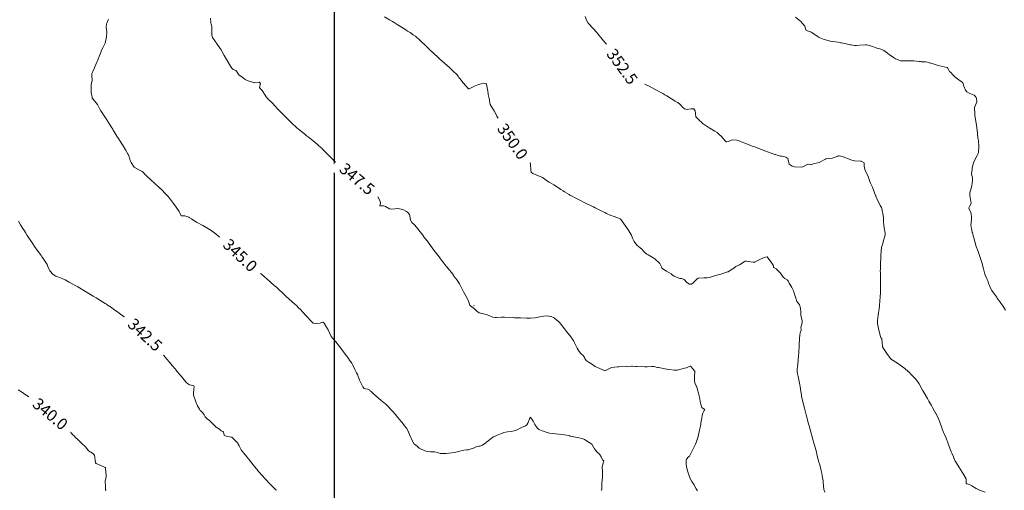
# Model space of a CAD drawing. Units: metres. Extents: x 800200 to 803268, y 8129260 to 8132348.
# Drawn here: x 800746 to 800916, y 8131271 to 8131352 of the extents above; entities that cross this region are included whole.
import ezdxf
from ezdxf.enums import TextEntityAlignment as Align

# ---------------------------------------------------------------- set-up
doc = ezdxf.new("R2010")
doc.units = ezdxf.units.M
doc.header["$LTSCALE"] = 25
doc.layers.add('coordenadas', color=8, linetype='Continuous')
doc.layers.add('Curva Indice', color=36, linetype='Continuous')
doc.styles.add('Style-ITALICS', font='ITALICS.shx')

msp = doc.modelspace()

# ---------------------------------------------------------------- linework, layer by layer
at = {"layer": 'coordenadas', "color": 8}
msp.add_line((800800, 8130477.893), (800800, 8131405.5603), dxfattribs=at)
at = {"layer": 'Curva Indice', "color": 36, "linetype": 'Continuous', "lineweight": 13, "flags": 128}
for points, elevation in [([(800846.1044, 8131270.5666), (800846.1484, 8131270.8086), (800846.1629, 8131270.9001), (800846.1682, 8131271.2059), (800846.194, 8131271.8283), (800846.2651, 8131272.7727), (800846.2747, 8131272.8615), (800846.2823, 8131272.9298), (800846.3062, 8131273.7772), (800846.2534, 8131274.6056), (800846.2564, 8131274.6766), (800846.26, 8131274.6942), (800846.4457, 8131275.4241), (800846.4995, 8131275.6751), (800846.4933, 8131275.6937), (800846.3134, 8131275.8409), (800846.0559, 8131276.3764), (800845.7632, 8131276.7926), (800845.3292, 8131277.2228), (800844.923, 8131277.7475), (800844.437, 8131278.537), (800843.16, 8131279.3677), (800842.777, 8131279.5359), (800841.6206, 8131279.7674), (800841.3678, 8131279.8002), (800840.7716, 8131279.9142), (800840.7263, 8131279.9314), (800840.6244, 8131279.9695), (800840.0709, 8131280.1049), (800839.666, 8131280.1786), (800838.7413, 8131280.298), (800838.1828, 8131280.335), (800837.1116, 8131280.4276), (800836.9114, 8131280.4888), (800836.5848, 8131280.6321), (800836.0786, 8131280.7703), (800835.8547, 8131280.8373), (800835.2943, 8131281.0826), (800835.0025, 8131281.3664), (800834.6163, 8131281.9565), (800834.2975, 8131282.4885), (800834.0797, 8131282.8597), (800833.835, 8131283.1746), (800833.8147, 8131283.1894), (800833.7788, 8131283.196), (800833.7478, 8131283.1101), (800833.4839, 8131282.2893), (800833.4056, 8131282.154), (800833.2118, 8131281.892), (800833.0165, 8131281.7103), (800832.3004, 8131281.4372), (800831.945, 8131281.2521), (800831.559, 8131281.0325), (800831.0441, 8131280.8504), (800830.7647, 8131280.7802), (800830.513, 8131280.743), (800829.9057, 8131280.6781), (800829.271, 8131280.5317), (800829.0083, 8131280.4469), (800828.8427, 8131280.388), (800828.015, 8131280.0496), (800827.3781, 8131279.7379), (800827.0485, 8131279.5204), (800826.2554, 8131278.8682), (800826.1221, 8131278.7632), (800825.5714, 8131278.3826), (800825.1762, 8131278.205), (800824.9655, 8131278.2012), (800824.5683, 8131278.1346), (800824.0397, 8131277.8736), (800823.8024, 8131277.7699), (800823.1165, 8131277.5849), (800822.8118, 8131277.5454), (800822.3225, 8131277.5087), (800821.8758, 8131277.4058), (800821.4313, 8131277.2583), (800820.7095, 8131277.0947), (800819.275, 8131276.9163), (800819.2166, 8131276.9147), (800819.0487, 8131276.9205), (800818.9332, 8131276.9184), (800818.3852, 8131276.9058), (800818.2757, 8131276.94), (800818.1488, 8131276.9916), (800817.7646, 8131277.1193), (800817.3422, 8131277.214), (800816.5731, 8131277.2433), (800815.7976, 8131277.3528), (800814.9699, 8131277.6618), (800814.656, 8131277.8827), (800814.3062, 8131278.2245), (800813.8479, 8131278.5236), (800813.7321, 8131278.5949), (800813.6466, 8131278.7403), (800813.2649, 8131279.5921), (800813.1629, 8131279.8048), (800812.6151, 8131281.001), (800812.4809, 8131281.2716), (800812.3981, 8131281.388), (800812.1192, 8131281.7092), (800811.6857, 8131282.2621), (800811.5462, 8131282.4398), (800810.9748, 8131283.1268), (800810.5357, 8131283.6483), (800810.014, 8131284.2477), (800809.641, 8131284.6684), (800809.4068, 8131284.9188), (800808.9835, 8131285.3377), (800808.8216, 8131285.4847), (800808.6501, 8131285.6259), (800808.0956, 8131286.0711), (800807.1528, 8131286.8683), (800806.8109, 8131287.1757), (800806.336, 8131287.6088), (800806.1921, 8131287.7603), (800806.1206, 8131287.8379), (800805.7587, 8131288.0445), (800805.346, 8131288.0988), (800805.1215, 8131288.1609), (800804.8848, 8131288.4644), (800804.5982, 8131289.0354), (800804.3262, 8131289.6105), (800803.9601, 8131290.5737), (800803.8427, 8131290.8493), (800803.6139, 8131291.3035), (800803.1811, 8131292.172), (800802.9918, 8131292.5097), (800802.8865, 8131292.6727), (800802.7416, 8131292.884), (800802.295, 8131293.5142), (800802.1058, 8131293.7732), (800801.8594, 8131294.1047), (800801.0952, 8131295.1317), (800800.6718, 8131295.6802), (800800.2324, 8131296.2051), (800799.6074, 8131296.9115), (800799.529, 8131297.0099), (800799.4101, 8131297.2371), (800798.9478, 8131298.3062), (800798.6402, 8131298.7577), (800798.2053, 8131299.4), (800798.02, 8131299.6189), (800797.748, 8131299.5194), (800797.5671, 8131299.4494), (800796.8891, 8131299.3606), (800796.3602, 8131299.4391), (800796.2549, 8131299.5), (800796.1985, 8131299.5513), (800795.0246, 8131300.8106), (800794.5546, 8131301.317), (800794.1345, 8131301.7624), (800793.819, 8131302.0881), (800793.4288, 8131302.4803), (800793.1969, 8131302.6973), (800793.0929, 8131302.7884), (800792.669, 8131303.1578), (800792.1826, 8131303.5925), (800791.6929, 8131304.0411), (800790.9716, 8131304.7075), (800790.5213, 8131305.1278), (800790.2088, 8131305.4221), (800790.0002, 8131305.6179), (800789.6271, 8131305.9572), (800788.9241, 8131306.5787), (800788.6556, 8131306.8114), (800788.4485, 8131306.989), (800787.795, 8131307.5464), (800787.1063, 8131308.1312), (800786.5938, 8131308.5669), (800786.0756, 8131309.008), (800785.7262, 8131309.3098), (800785.3844, 8131309.6144), (800785.0263, 8131309.9401), (800784.701, 8131310.2391), (800784.0615, 8131310.8361), (800783.5078, 8131311.3597), (800783.2253, 8131311.6319), (800782.4695, 8131312.3654), (800782.189, 8131312.6252), (800781.7557, 8131313.0021), (800781.2681, 8131313.4105), (800780.4852, 8131314.0461), (800780.0407, 8131314.4015), (800779.617, 8131314.7317), (800779.12, 8131315.1075), (800778.8794, 8131315.2843), (800778.4312, 8131315.5878), (800777.9608, 8131315.8781), (800777.3017, 8131316.2611), (800776.175, 8131316.8837), (800775.8994, 8131317.0524), (800775.3143, 8131317.4498), (800774.94, 8131317.6787), (800774.8455, 8131317.7243), (800774.2013, 8131317.9378), (800773.9039, 8131317.9492), (800773.6267, 8131317.9303), (800773.5444, 8131317.9603), (800773.342, 8131318.3353), (800773.1719, 8131318.7134), (800772.6763, 8131319.4522), (800772.2429, 8131320.0721), (800771.8904, 8131320.5597), (800771.5198, 8131321.0254), (800771.249, 8131321.3419), (800771.006, 8131321.603), (800770.7971, 8131321.8164), (800770.1841, 8131322.4178), (800769.6357, 8131322.9378), (800769.0035, 8131323.5274), (800768.3584, 8131324.1299), (800768.1156, 8131324.3575), (800767.804, 8131324.6447), (800767.3724, 8131325.0264), (800767.2905, 8131325.1152), (800767.0253, 8131325.4413), (800766.8015, 8131325.6128), (800766.3656, 8131325.8101), (800765.4524, 8131326.3311), (800764.8874, 8131327.1691), (800764.7879, 8131327.4097), (800764.7559, 8131327.4892), (800764.6726, 8131327.7461), (800764.5114, 8131328.3167), (800764.4375, 8131328.4776), (800764.4123, 8131328.5198), (800764.1511, 8131328.9703), (800764.0316, 8131329.1771), (800763.916, 8131329.3708), (800763.5145, 8131330.0201), (800763.1729, 8131330.5666), (800762.7253, 8131331.2832), (800762.4575, 8131331.7137), (800761.9295, 8131332.5685), (800761.8233, 8131332.7453), (800761.7155, 8131332.9307), (800761.4821, 8131333.3266), (800761.0229, 8131334.0627), (800760.694, 8131334.5475), (800760.3495, 8131335.0351), (800760.0157, 8131335.5341), (800759.7826, 8131335.9054), (800759.6938, 8131336.0488), (800759.4291, 8131336.4909), (800759.3679, 8131336.5973), (800759.2671, 8131336.8144), (800759.0897, 8131337.1702), (800758.3079, 8131338.1258), (800758.2009, 8131338.267), (800758.181, 8131338.3229), (800758.158, 8131338.4413), (800758.0122, 8131339.2636), (800757.9941, 8131339.8152), (800758.0269, 8131340.3714), (800758.0308, 8131340.5084), (800758.0651, 8131340.8982), (800758.1578, 8131341.3196), (800758.1769, 8131341.5713), (800758.1222, 8131341.9134), (800758.1141, 8131342.3934), (800758.1457, 8131342.5359), (800758.271, 8131342.8547), (800758.5574, 8131343.5026), (800758.6461, 8131343.6956), (800758.8073, 8131344.0486), (800759.2192, 8131344.9793), (800759.4075, 8131345.4777), (800759.7064, 8131346.3406), (800759.7584, 8131346.4559), (800760.0332, 8131346.9618), (800760.3337, 8131347.5325), (800760.4185, 8131347.7512), (800760.67, 8131348.8529), (800760.6901, 8131349.65), (800760.6234, 8131350.1113), (800760.5878, 8131350.5098), (800760.6579, 8131351.0696), (800760.7568, 8131351.3219), (800760.9562, 8131351.796), (800760.9867, 8131351.8709)], 345), ([(800790.0034, 8131270.5768), (800789.9115, 8131270.6695), (800789.5555, 8131271.0292), (800788.6469, 8131271.9545), (800788.2809, 8131272.3316), (800787.9447, 8131272.6815), (800787.6439, 8131272.9977), (800787.4564, 8131273.1999), (800787.2607, 8131273.4172), (800787.1592, 8131273.5359), (800786.9582, 8131273.7762), (800786.5458, 8131274.2669), (800786.1967, 8131274.6938), (800785.5084, 8131275.5617), (800785.2103, 8131275.9417), (800785.0519, 8131276.1482), (800784.8975, 8131276.3489), (800784.3621, 8131276.9953), (800784.0733, 8131277.3122), (800783.8792, 8131277.5711), (800783.554, 8131278.2504), (800783.4099, 8131278.5422), (800783.2993, 8131278.7306), (800782.2976, 8131279.7595), (800781.489, 8131279.8936), (800781.1727, 8131279.9548), (800780.9637, 8131280.0864), (800780.9343, 8131280.3812), (800780.8688, 8131280.602), (800780.729, 8131280.715), (800780.4459, 8131280.8208), (800780.3255, 8131280.9737), (800780.138, 8131281.1449), (800779.612, 8131281.4738), (800778.7766, 8131282.2553), (800778.4424, 8131282.6063), (800778.0558, 8131282.9411), (800777.6931, 8131283.2856), (800777.5402, 8131283.5823), (800777.2521, 8131284.0034), (800777.0673, 8131284.1769), (800776.8366, 8131284.3577), (800776.6856, 8131284.5681), (800776.3816, 8131285.1711), (800776.0607, 8131285.8673), (800775.6783, 8131286.9801), (800775.6482, 8131287.1917), (800775.7284, 8131288.1248), (800775.768, 8131288.5095), (800775.7549, 8131288.6066), (800775.6239, 8131288.648), (800775.5668, 8131288.6445), (800774.9627, 8131288.7566), (800774.6323, 8131288.9988), (800774.5547, 8131289.0851), (800774.4316, 8131289.1895), (800774.2817, 8131289.352), (800773.8195, 8131289.9593), (800772.8764, 8131291.1058), (800772.6378, 8131291.3855), (800772.5414, 8131291.4959), (800771.9479, 8131292.1804), (800771.7971, 8131292.3568), (800771.4802, 8131292.7349), (800771.0689, 8131293.2261), (800770.5675, 8131293.8208), (800769.8897, 8131294.6244), (800769.4627, 8131295.1304), (800769.0723, 8131295.5929), (800768.7884, 8131295.9212), (800768.5843, 8131296.1475), (800768.3047, 8131296.45), (800768.1825, 8131296.5777), (800767.9656, 8131296.7975), (800767.8252, 8131296.9385), (800767.4101, 8131297.3372), (800766.5614, 8131298.128), (800766.2085, 8131298.4472), (800765.9171, 8131298.7033), (800765.6246, 8131298.9601), (800765.0182, 8131299.4969), (800764.6363, 8131299.8212), (800764.2441, 8131300.1326), (800763.9849, 8131300.3315), (800763.7166, 8131300.5307), (800762.8244, 8131301.1782), (800762.39, 8131301.4926), (800761.938, 8131301.8144), (800761.4956, 8131302.1217), (800760.9594, 8131302.488), (800760.7608, 8131302.6193), (800760.6364, 8131302.6987), (800760.4196, 8131302.8356), (800758.8698, 8131303.7918), (800758.3625, 8131304.1), (800757.8966, 8131304.3805), (800756.7446, 8131305.0719), (800756.0152, 8131305.5044), (800755.7018, 8131305.6807), (800755.3308, 8131305.8856), (800754.2099, 8131306.5132), (800753.516, 8131306.888), (800753.134, 8131307.0522), (800752.8186, 8131307.1844), (800752.2706, 8131307.4328), (800752.0649, 8131307.4967), (800751.8933, 8131307.5507), (800751.4209, 8131307.8536), (800750.8405, 8131308.4577), (800750.5492, 8131309.2161), (800750.4205, 8131309.5563), (800749.606, 8131310.7567), (800749.5029, 8131310.894), (800749.3431, 8131311.1142), (800748.8978, 8131311.7266), (800748.3496, 8131312.5059), (800747.9528, 8131313.0969), (800747.7143, 8131313.4571), (800746.9717, 8131314.5716), (800746.6549, 8131315.0693), (800746.4668, 8131315.3759), (800746.2313, 8131315.7569), (800745.8275, 8131316.4102), (800745.4413, 8131317.05)], 342.5), ([(800760.5372, 8131270.4663), (800760.5056, 8131270.8017), (800760.4534, 8131271.4119), (800760.4074, 8131271.9821), (800760.4245, 8131272.2291), (800760.5757, 8131272.8571), (800760.6184, 8131273.0923), (800760.6192, 8131273.1629), (800760.5026, 8131274.4084), (800760.4919, 8131274.4446), (800760.4239, 8131274.529), (800759.6958, 8131274.8509), (800758.8559, 8131275.2154), (800758.7645, 8131275.3106), (800758.7519, 8131275.384), (800758.5593, 8131276.6225), (800758.2522, 8131276.9832), (800757.5581, 8131277.3956), (800757.2484, 8131277.8173), (800757.0114, 8131278.0728), (800756.3895, 8131278.6403), (800755.7467, 8131279.2718), (800755.2913, 8131279.7215), (800755.0436, 8131279.9667), (800754.8511, 8131280.1597), (800754.4778, 8131280.5395), (800753.9084, 8131281.103), (800753.7677, 8131281.2396), (800753.6366, 8131281.3629), (800752.8584, 8131282.075), (800752.3922, 8131282.4974), (800752.1597, 8131282.7033), (800751.5642, 8131283.2228), (800751.1564, 8131283.577), (800750.9468, 8131283.756), (800750.5097, 8131284.121), (800749.9485, 8131284.5806), (800749.4441, 8131284.9847), (800748.6282, 8131285.6338), (800748.266, 8131285.9177), (800747.5163, 8131286.4936), (800747.1679, 8131286.75), (800746.6203, 8131287.1302), (800746.1406, 8131287.4518), (800745.4161, 8131287.9253)], 340)]:
    msp.add_lwpolyline(points, dxfattribs=dict(at, elevation=elevation))
at = {"layer": 'Curva Indice', "color": 36, "linetype": 'Continuous', "lineweight": 13, "elevation": 347.5, "flags": 128}
msp.add_lwpolyline([(800824.1084, 8131302.4741), (800824.1029, 8131302.4798), (800824.0602, 8131302.4751), (800824.1154, 8131302.4313)], close=True, dxfattribs=at)
at = {"layer": 'Curva Indice', "color": 36, "linetype": 'Continuous', "lineweight": 13}
for points in [[(800862.6699, 8131270.4665, 347.5), (800862.467, 8131270.8202, 347.5), (800862.255, 8131271.2347, 347.5), (800862.0943, 8131271.4979, 347.5), (800861.6888, 8131272.1212, 347.5), (800861.5059, 8131272.4757, 347.5), (800861.2555, 8131273.0991, 347.5), (800861.0443, 8131273.7607, 347.5), (800860.8419, 8131274.3898, 347.5), (800860.7163, 8131275.018, 347.5), (800860.7307, 8131275.4068, 347.5), (800860.7461, 8131275.7827, 347.5), (800860.7984, 8131275.9627, 347.5), (800861.1684, 8131276.3498, 347.5), (800861.2891, 8131276.4934, 347.5), (800861.6081, 8131277.0248, 347.5), (800861.7935, 8131277.3671, 347.5), (800862.0257, 8131277.8496, 347.5), (800862.338, 8131278.5337, 347.5), (800862.4571, 8131278.8087, 347.5), (800862.5912, 8131279.1876, 347.5), (800862.7826, 8131279.8556, 347.5), (800862.936, 8131280.454, 347.5), (800863.0551, 8131280.9751, 347.5), (800863.1889, 8131281.6585, 347.5), (800863.3408, 8131282.5096, 347.5), (800863.4369, 8131283.024, 347.5), (800863.5145, 8131283.4986, 347.5), (800863.6168, 8131283.8717, 347.5), (800863.8522, 8131284.3374, 347.5), (800863.8915, 8131284.4216, 347.5), (800863.8966, 8131284.4739, 347.5), (800863.8891, 8131284.5084, 347.5), (800863.8389, 8131284.5569, 347.5), (800863.4406, 8131284.9007, 347.5), (800863.2035, 8131285.6059, 347.5), (800863.0306, 8131286.6483, 347.5), (800862.8813, 8131287.3422, 347.5), (800862.7124, 8131287.9164, 347.5), (800862.6112, 8131288.2172, 347.5), (800862.5002, 8131288.5276, 347.5), (800862.464, 8131288.6215, 347.5), (800862.2565, 8131289.147, 347.5), (800862.1924, 8131289.4476, 347.5), (800862.1781, 8131290.0796, 347.5), (800862.214, 8131291.1441, 347.5), (800862.2121, 8131291.1564, 347.5), (800862.1647, 8131291.2141, 347.5), (800861.5967, 8131291.9073, 347.5), (800861.5161, 8131291.9889, 347.5), (800861.4403, 8131291.9922, 347.5), (800861.2789, 8131291.9305, 347.5), (800860.7908, 8131291.7472, 347.5), (800860.4672, 8131291.6762, 347.5), (800859.8212, 8131291.4807, 347.5), (800859.1964, 8131291.3224, 347.5), (800858.685, 8131291.3292, 347.5), (800857.7884, 8131291.4549, 347.5), (800857.4838, 8131291.4759, 347.5), (800857.3322, 8131291.4943, 347.5), (800855.9326, 8131291.7763, 347.5), (800855.7946, 8131291.8045, 347.5), (800855.1741, 8131291.9272, 347.5), (800854.8333, 8131291.9528, 347.5), (800853.9901, 8131291.9181, 347.5), (800853.7258, 8131291.9011, 347.5), (800853.6033, 8131291.8984, 347.5), (800852.2805, 8131291.9627, 347.5), (800852.0724, 8131291.9765, 347.5), (800851.4472, 8131292.0184, 347.5), (800851.315, 8131292.0163, 347.5), (800850.5547, 8131291.9483, 347.5), (800850.5318, 8131291.9499, 347.5), (800850.4819, 8131291.954, 347.5), (800849.1162, 8131291.9079, 347.5), (800848.899, 8131291.9078, 347.5), (800847.8506, 8131291.7974, 347.5), (800846.9035, 8131291.3322, 347.5), (800846.7705, 8131291.2691, 347.5), (800846.6359, 8131291.2621, 347.5), (800846.5274, 8131291.2958, 347.5), (800846.4658, 8131291.3198, 347.5), (800846.0532, 8131291.5, 347.5), (800845.807, 8131291.6278, 347.5), (800845.439, 8131291.7558, 347.5), (800845.0473, 8131291.9507, 347.5), (800844.5587, 8131292.3034, 347.5), (800843.9691, 8131292.6319, 347.5), (800843.4888, 8131292.961, 347.5), (800843.224, 8131293.3212, 347.5), (800843.158, 8131293.4865, 347.5), (800843.0809, 8131293.6571, 347.5), (800842.9919, 8131293.7702, 347.5), (800842.6229, 8131294.1163, 347.5), (800842.2875, 8131294.529, 347.5), (800841.9342, 8131295.1199, 347.5), (800841.4365, 8131296.0241, 347.5), (800841.2556, 8131296.4195, 347.5), (800841.177, 8131296.5724, 347.5), (800840.8621, 8131296.9924, 347.5), (800840.093, 8131297.9817, 347.5), (800839.8997, 8131298.232, 347.5), (800839.7192, 8131298.4586, 347.5), (800839.1271, 8131299.2267, 347.5), (800838.8646, 8131299.5579, 347.5), (800838.6269, 8131299.7668, 347.5), (800838.3824, 8131299.9738, 347.5), (800838.1351, 8131300.2037, 347.5), (800837.9961, 8131300.3024, 347.5), (800837.8501, 8131300.3849, 347.5), (800837.5436, 8131300.5269, 347.5), (800836.7376, 8131300.7015, 347.5), (800836.124, 8131300.66, 347.5), (800835.4538, 8131300.4938, 347.5), (800834.651, 8131300.3552, 347.5), (800833.8739, 8131300.2998, 347.5), (800833.3968, 8131300.2883, 347.5), (800833.1706, 8131300.293, 347.5), (800832.1607, 8131300.3342, 347.5), (800831.1073, 8131300.3755, 347.5), (800830.7794, 8131300.3884, 347.5), (800829.3798, 8131300.4421, 347.5), (800828.9204, 8131300.4743, 347.5), (800828.8369, 8131300.4806, 347.5), (800828.0145, 8131300.4285, 347.5), (800827.7673, 8131300.3994, 347.5), (800827.3473, 8131300.4601, 347.5), (800826.844, 8131300.6854, 347.5), (800826.2298, 8131300.9051, 347.5), (800825.0095, 8131301.2392, 347.5), (800824.76, 8131301.357, 347.5), (800824.6385, 8131301.4542, 347.5), (800824.1618, 8131301.9177, 347.5), (800823.4909, 8131302.4215, 347.5), (800823.4688, 8131302.4375, 347.5), (800823.4376, 8131302.4595, 347.5), (800823.381, 8131302.5162, 347.5), (800823.2539, 8131302.8797, 347.5), (800823.04, 8131303.5079, 347.5), (800822.97, 8131303.6472, 347.5), (800822.2884, 8131304.8344, 347.5), (800822.1854, 8131305.045, 347.5), (800821.7989, 8131305.8679, 347.5), (800821.5859, 8131306.237, 347.5), (800821.3815, 8131306.5494, 347.5), (800821.1746, 8131306.8459, 347.5), (800820.6501, 8131307.5662, 347.5), (800820.5597, 8131307.6903, 347.5), (800820.4282, 8131307.8662, 347.5), (800819.6691, 8131308.8445, 347.5), (800819.434, 8131309.1452, 347.5), (800819.3145, 8131309.2939, 347.5), (800818.6747, 8131310.0677, 347.5), (800818.4945, 8131310.2961, 347.5), (800818.061, 8131310.8728, 347.5), (800817.6391, 8131311.4379, 347.5), (800817.1897, 8131312.0415, 347.5), (800816.5831, 8131312.8561, 347.5), (800816.2873, 8131313.2499, 347.5), (800816.1766, 8131313.3988, 347.5), (800816.0521, 8131313.5637, 347.5), (800815.6353, 8131314.1027, 347.5), (800815.4621, 8131314.3241, 347.5), (800815.2408, 8131314.6034, 347.5), (800814.7807, 8131315.1867, 347.5), (800814.1566, 8131316.0044, 347.5), (800813.8177, 8131316.3939, 347.5), (800813.3665, 8131316.8002, 347.5), (800813.1155, 8131317.218, 347.5), (800813.0502, 8131317.936, 347.5), (800813.0293, 8131318.0349, 347.5), (800812.9465, 8131318.1577, 347.5), (800812.7276, 8131318.4488, 347.5), (800812.6398, 8131318.5615, 347.5), (800812.447, 8131318.7244, 347.5), (800811.8118, 8131319.0577, 347.5), (800810.9665, 8131319.2407, 347.5), (800809.8917, 8131319.1213, 347.5), (800809.5357, 8131319.16, 347.5), (800808.8109, 8131319.5511, 347.5), (800808.4623, 8131319.6702, 347.5), (800807.8717, 8131319.6692, 347.5), (800807.8257, 8131319.6837, 347.5), (800807.8228, 8131319.7347, 347.5), (800807.9724, 8131320.0753, 347.5), (800807.9133, 8131320.4637, 347.5), (800807.5166, 8131321.2109, 347.5), (800807.4116, 8131321.3469, 347.5), (800807.0485, 8131321.6532, 347.5), (800806.1641, 8131322.3187, 347.5), (800805.968, 8131322.4641, 347.5), (800804.8356, 8131323.3069, 347.5), (800804.7016, 8131323.4064, 347.5), (800804.4376, 8131323.6013, 347.5), (800804.2401, 8131323.7521, 347.5), (800803.9842, 8131323.9605, 347.5), (800803.4254, 8131324.4203, 347.5), (800802.8355, 8131324.9057, 347.5), (800802.1135, 8131325.5075, 347.5), (800801.9501, 8131325.6434, 347.5), (800801.0301, 8131326.4189, 347.5), (800800.539, 8131326.8673, 347.5), (800800.0045, 8131327.389, 347.5), (800799.7074, 8131327.6858, 347.5), (800798.9113, 8131328.4953, 347.5), (800798.5973, 8131328.8135, 347.5), (800797.9703, 8131329.445, 347.5), (800797.8069, 8131329.6046, 347.5), (800797.6903, 8131329.715, 347.5), (800797.1988, 8131330.1737, 347.5), (800797.1092, 8131330.2517, 347.5), (800796.3251, 8131330.8892, 347.5), (800795.4548, 8131331.584, 347.5), (800795.1396, 8131331.8373, 347.5), (800794.824, 8131332.0924, 347.5), (800793.8152, 8131332.9077, 347.5), (800793.6551, 8131333.0445, 347.5), (800793.1465, 8131333.5036, 347.5), (800792.892, 8131333.7414, 347.5), (800792.6125, 8131334.0142, 347.5), (800792.0185, 8131334.6003, 347.5), (800791.5258, 8131335.0841, 347.5), (800790.8216, 8131335.789, 347.5), (800790.1992, 8131336.4254, 347.5), (800789.7582, 8131336.8894, 347.5), (800789.2849, 8131337.3758, 347.5), (800788.5056, 8131338.1312, 347.5), (800788.2089, 8131338.4693, 347.5), (800788.0211, 8131338.7701, 347.5), (800787.528, 8131339.5616, 347.5), (800787.1914, 8131339.9178, 347.5), (800787.0807, 8131340.1189, 347.5), (800787.1018, 8131340.2761, 347.5), (800787.2106, 8131340.6146, 347.5), (800787.2132, 8131340.7757, 347.5), (800787.0239, 8131341.0185, 347.5), (800786.2782, 8131340.9356, 347.5), (800786.2184, 8131340.9231, 347.5), (800786.1833, 8131340.9242, 347.5), (800784.9509, 8131341.297, 347.5), (800784.6184, 8131341.492, 347.5), (800784.0252, 8131341.9163, 347.5), (800783.5753, 8131342.2148, 347.5), (800783.4741, 8131342.3154, 347.5), (800783.0761, 8131342.9233, 347.5), (800783.009, 8131343.0092, 347.5), (800782.6761, 8131343.1746, 347.5), (800782.5369, 8131343.1992, 347.5), (800782.2653, 8131343.467, 347.5), (800782.0584, 8131343.7799, 347.5), (800781.4717, 8131344.7465, 347.5), (800781.356, 8131344.9467, 347.5), (800780.9777, 8131345.6181, 347.5), (800780.4377, 8131346.5987, 347.5), (800780.3048, 8131346.8096, 347.5), (800779.7401, 8131347.5682, 347.5), (800778.9805, 8131348.7164, 347.5), (800778.8345, 8131349.1369, 347.5), (800778.8236, 8131349.8358, 347.5), (800778.8562, 8131350.2392, 347.5), (800778.835, 8131350.6093, 347.5), (800778.7383, 8131351.0412, 347.5), (800778.6927, 8131351.2665, 347.5), (800778.5863, 8131352.0593, 347.5)], [(800884.653, 8131270.2729, 350), (800884.5162, 8131270.7178, 350), (800884.4153, 8131271.9696, 350), (800884.4083, 8131272.0484, 350), (800884.4021, 8131272.094, 350), (800884.3875, 8131272.1941, 350), (800884.2406, 8131273.0571, 350), (800884.1432, 8131273.5216, 350), (800883.9798, 8131274.2172, 350), (800883.7914, 8131274.9733, 350), (800883.6679, 8131275.4389, 350), (800883.4332, 8131276.3275, 350), (800883.1556, 8131277.3898, 350), (800882.9435, 8131278.1794, 350), (800882.8412, 8131278.5517, 350), (800882.5558, 8131279.5847, 350), (800882.131, 8131281.1, 350), (800881.9547, 8131281.7226, 350), (800881.8651, 8131282.0425, 350), (800881.8189, 8131282.2088, 350), (800881.6712, 8131282.7545, 350), (800881.5608, 8131283.1893, 350), (800881.4539, 8131283.6118, 350), (800881.1535, 8131284.7545, 350), (800881.0512, 8131285.1633, 350), (800880.8743, 8131285.919, 350), (800880.6681, 8131286.7924, 350), (800880.6226, 8131287.0357, 350), (800880.5574, 8131287.6108, 350), (800880.4899, 8131288.1499, 350), (800880.3314, 8131289.0886, 350), (800880.1035, 8131290.2352, 350), (800879.9724, 8131290.703, 350), (800879.9069, 8131291.0859, 350), (800879.9263, 8131291.6699, 350), (800879.9418, 8131291.766, 350), (800879.9559, 8131291.8531, 350), (800880.0482, 8131293.0494, 350), (800880.0548, 8131293.1223, 350), (800880.0801, 8131293.354, 350), (800880.107, 8131293.6256, 350), (800880.1709, 8131294.4138, 350), (800880.2357, 8131295.4317, 350), (800880.2453, 8131295.5831, 350), (800880.2521, 8131295.6975, 350), (800880.3204, 8131296.764, 350), (800880.3721, 8131297.4076, 350), (800880.4422, 8131297.7831, 350), (800880.5816, 8131298.2272, 350), (800880.5829, 8131298.3601, 350), (800880.5342, 8131298.7092, 350), (800880.7373, 8131299.4625, 350), (800880.7742, 8131299.6515, 350), (800880.7802, 8131299.7137, 350), (800880.7716, 8131299.8344, 350), (800880.5239, 8131300.8245, 350), (800880.5156, 8131301.3277, 350), (800880.4919, 8131302.0262, 350), (800880.2775, 8131302.5795, 350), (800880.1293, 8131302.8255, 350), (800879.9907, 8131302.9958, 350), (800879.8548, 8131303.1958, 350), (800879.6571, 8131303.7574, 350), (800879.6184, 8131303.904, 350), (800879.464, 8131304.4215, 350), (800879.2727, 8131305.0087, 350), (800879.2168, 8131305.1405, 350), (800878.9563, 8131305.5829, 350), (800878.6113, 8131306.141, 350), (800878.5216, 8131306.3198, 350), (800878.4297, 8131306.5899, 350), (800878.3569, 8131306.7299, 350), (800878.1494, 8131306.9143, 350), (800877.7465, 8131307.1497, 350), (800877.5041, 8131307.3758, 350), (800877.0059, 8131308.0469, 350), (800876.753, 8131308.3581, 350), (800876.2768, 8131308.793, 350), (800875.8792, 8131309.0289, 350), (800875.791, 8131309.1016, 350), (800875.7878, 8131309.1294, 350), (800875.8041, 8131309.2505, 350), (800875.7676, 8131309.4342, 350), (800875.5323, 8131309.8117, 350), (800874.7225, 8131310.8557, 350), (800874.4446, 8131310.8395, 350), (800874.0946, 8131310.7035, 350), (800873.4499, 8131310.4406, 350), (800872.5091, 8131309.9386, 350), (800872.4832, 8131309.9263, 350), (800872.4264, 8131309.9308, 350), (800871.8594, 8131310.0292, 350), (800871.4989, 8131310.0869, 350), (800871.1346, 8131310.1496, 350), (800870.924, 8131310.1122, 350), (800870.7561, 8131310.0255, 350), (800869.9305, 8131309.5196, 350), (800869.3375, 8131309.1889, 350), (800868.9411, 8131308.9482, 350), (800868.0264, 8131308.3275, 350), (800867.9731, 8131308.3003, 350), (800867.8921, 8131308.2711, 350), (800866.7355, 8131307.9041, 350), (800865.8041, 8131307.6442, 350), (800865.6121, 8131307.5962, 350), (800865.26, 8131307.491, 350), (800864.9426, 8131307.3846, 350), (800864.7429, 8131307.3232, 350), (800864.3645, 8131307.2698, 350), (800863.838, 8131307.2739, 350), (800862.8355, 8131307.1739, 350), (800862.5511, 8131307.0204, 350), (800861.907, 8131306.3041, 350), (800861.5929, 8131306.1325, 350), (800861.316, 8131306.1389, 350), (800860.8367, 8131306.4636, 350), (800860.3845, 8131306.9792, 350), (800860.0063, 8131307.1138, 350), (800859.6632, 8131307.1455, 350), (800858.647, 8131307.5551, 350), (800858.3853, 8131307.7376, 350), (800858.1387, 8131307.9155, 350), (800857.3168, 8131308.4303, 350), (800856.5584, 8131308.8968, 350), (800856.5114, 8131308.9717, 350), (800856.4602, 8131309.1702, 350), (800856.18, 8131309.7, 350), (800855.3055, 8131310.5379, 350), (800854.4545, 8131311.0674, 350), (800854.149, 8131311.2155, 350), (800853.949, 8131311.3209, 350), (800853.5773, 8131311.6232, 350), (800853.3314, 8131311.9171, 350), (800853.1155, 8131312.1439, 350), (800852.809, 8131312.4121, 350), (800852.2343, 8131312.915, 350), (800851.7387, 8131313.5314, 350), (800851.4891, 8131314.0931, 350), (800851.2791, 8131314.6105, 350), (800851.1944, 8131314.7679, 350), (800850.9851, 8131315.0964, 350), (800850.8247, 8131315.3542, 350), (800850.7223, 8131315.5241, 350), (800850.2065, 8131316.3127, 350), (800849.5415, 8131317.2814, 350), (800849.3424, 8131317.4399, 350), (800849.0524, 8131317.5425, 350), (800848.3263, 8131317.8149, 350), (800848.2975, 8131317.8396, 350), (800848.1519, 8131317.9236, 350), (800847.7411, 8131318.0299, 350), (800846.9631, 8131318.3566, 350), (800846.6846, 8131318.5005, 350), (800846.3968, 8131318.6493, 350), (800845.4869, 8131319.1165, 350), (800845.0396, 8131319.3443, 350), (800844.7194, 8131319.5044, 350), (800844.5634, 8131319.5777, 350), (800844.016, 8131319.8305, 350), (800843.6105, 8131320.0256, 350), (800842.9181, 8131320.3662, 350), (800842.5058, 8131320.5731, 350), (800841.6698, 8131321.0028, 350), (800840.8068, 8131321.4546, 350), (800840.6369, 8131321.5445, 350), (800840.5253, 8131321.6091, 350), (800839.7477, 8131322.0976, 350), (800839.4821, 8131322.2649, 350), (800839.1126, 8131322.501, 350), (800838.6914, 8131322.7707, 350), (800837.8767, 8131323.2777, 350), (800837.0723, 8131323.7746, 350), (800836.8011, 8131323.9545, 350), (800836.4148, 8131324.2261, 350), (800836.3501, 8131324.2758, 350), (800835.939, 8131324.5432, 350), (800835.2608, 8131324.8561, 350), (800834.2662, 8131325.2746, 350), (800834.0001, 8131325.4975, 350), (800833.9337, 8131325.7997, 350), (800833.8657, 8131326.939, 350), (800833.7757, 8131327.1218, 350), (800833.5762, 8131327.3001, 350), (800833.2382, 8131327.672, 350), (800833.1011, 8131327.8276, 350), (800832.9845, 8131327.9677, 350), (800832.3978, 8131328.6744, 350), (800831.6596, 8131329.5999, 350), (800831.3729, 8131329.9768, 350), (800830.7789, 8131330.7838, 350), (800830.4417, 8131331.2597, 350), (800830.356, 8131331.3858, 350), (800830.2626, 8131331.5291, 350), (800829.8567, 8131332.163, 350), (800829.6291, 8131332.5187, 350), (800829.5321, 8131332.6744, 350), (800828.8341, 8131333.8367, 350), (800828.5785, 8131334.269, 350), (800828.2384, 8131334.8543, 350), (800828.0671, 8131335.1608, 350), (800827.8656, 8131335.5334, 350), (800827.5577, 8131336.0953, 350), (800827.0653, 8131336.8559, 350), (800826.8986, 8131337.1516, 350), (800826.7967, 8131337.7982, 350), (800826.6958, 8131338.2996, 350), (800826.6311, 8131338.5705, 350), (800826.4702, 8131339.4543, 350), (800826.3739, 8131340.0383, 350), (800826.2712, 8131340.6932, 350), (800826.2184, 8131340.7942, 350), (800826.1703, 8131340.8228, 350), (800825.3531, 8131340.747, 350), (800825.0863, 8131340.6727, 350), (800824.7636, 8131340.5579, 350), (800824.1897, 8131340.3136, 350), (800823.2971, 8131339.8698, 350), (800823.1648, 8131339.8756, 350), (800822.2117, 8131340.9332, 350), (800821.6353, 8131341.6359, 350), (800821.4931, 8131341.8498, 350), (800821.363, 8131342.0455, 350), (800821.1284, 8131342.3254, 350), (800820.9607, 8131342.5077, 350), (800820.7072, 8131342.7656, 350), (800819.8574, 8131343.5747, 350), (800819.0342, 8131344.3092, 350), (800818.6349, 8131344.6577, 350), (800818.1559, 8131345.0756, 350), (800817.7484, 8131345.4358, 350), (800817.2934, 8131345.8502, 350), (800816.9289, 8131346.182, 350), (800816.6983, 8131346.3986, 350), (800815.5299, 8131347.5278, 350), (800815.111, 8131347.9262, 350), (800814.6406, 8131348.3726, 350), (800814.2567, 8131348.7187, 350), (800813.9873, 8131348.9405, 350), (800813.6212, 8131349.2176, 350), (800813.071, 8131349.5891, 350), (800812.6492, 8131349.8511, 350), (800812.321, 8131350.0561, 350), (800811.4108, 8131350.6422, 350), (800810.8314, 8131350.9981, 350), (800810.3077, 8131351.2989, 350), (800810.0098, 8131351.4734, 350), (800809.538, 8131351.76, 350), (800808.664, 8131352.2953, 350)], [(800912.3379, 8131270.2675, 352.5), (800911.3672, 8131270.6235, 352.5), (800911.1369, 8131270.7386, 352.5), (800910.8143, 8131270.915, 352.5), (800910.0345, 8131271.3771, 352.5), (800909.6813, 8131271.5785, 352.5), (800909.1696, 8131271.6964, 352.5), (800909.0954, 8131271.8326, 352.5), (800909.0987, 8131272.4308, 352.5), (800909.0718, 8131272.5498, 352.5), (800908.5162, 8131273.5134, 352.5), (800908.3801, 8131273.7401, 352.5), (800907.8221, 8131274.629, 352.5), (800907.6411, 8131274.9137, 352.5), (800907.2301, 8131275.5665, 352.5), (800907.1974, 8131275.6284, 352.5), (800907.0106, 8131276.0468, 352.5), (800906.9789, 8131276.1198, 352.5), (800906.8861, 8131276.3342, 352.5), (800906.586, 8131277.0038, 352.5), (800906.4929, 8131277.2262, 352.5), (800906.2622, 8131277.8273, 352.5), (800905.9974, 8131278.5858, 352.5), (800905.8613, 8131278.9858, 352.5), (800905.7592, 8131279.2493, 352.5), (800905.5463, 8131279.7535, 352.5), (800905.3531, 8131280.1632, 352.5), (800905.337, 8131280.198, 352.5), (800905.3268, 8131280.2238, 352.5), (800905.1811, 8131280.5725, 352.5), (800904.8522, 8131281.3749, 352.5), (800904.7977, 8131281.5382, 352.5), (800904.3649, 8131282.7748, 352.5), (800904.1644, 8131283.2152, 352.5), (800903.7954, 8131283.9442, 352.5), (800903.7845, 8131283.9641, 352.5), (800903.7517, 8131284.0166, 352.5), (800903.6057, 8131284.2683, 352.5), (800903.2645, 8131284.885, 352.5), (800903.0719, 8131285.234, 352.5), (800902.6592, 8131285.9738, 352.5), (800902.4068, 8131286.4208, 352.5), (800901.8543, 8131287.3913, 352.5), (800901.6752, 8131287.6911, 352.5), (800901.5635, 8131287.8825, 352.5), (800900.9529, 8131288.9746, 352.5), (800900.5736, 8131289.5334, 352.5), (800900.2067, 8131289.9377, 352.5), (800899.872, 8131290.2651, 352.5), (800899.5718, 8131290.5857, 352.5), (800899.4813, 8131290.6897, 352.5), (800899.2972, 8131290.8857, 352.5), (800899.0842, 8131291.0829, 352.5), (800898.4712, 8131291.5963, 352.5), (800897.7053, 8131292.2002, 352.5), (800897.3868, 8131292.411, 352.5), (800896.9128, 8131292.6839, 352.5), (800896.4637, 8131292.9604, 352.5), (800896.1999, 8131293.161, 352.5), (800896.1235, 8131293.2397, 352.5), (800895.9858, 8131293.3862, 352.5), (800895.8333, 8131293.5682, 352.5), (800895.3887, 8131294.199, 352.5), (800894.7991, 8131295.0307, 352.5), (800894.6638, 8131295.3278, 352.5), (800894.564, 8131296.1249, 352.5), (800894.5033, 8131296.6666, 352.5), (800894.4933, 8131296.7002, 352.5), (800894.3208, 8131296.9372, 352.5), (800894.2687, 8131297.0438, 352.5), (800894.045, 8131298.059, 352.5), (800894.0112, 8131298.2341, 352.5), (800893.7909, 8131299.3894, 352.5), (800893.7719, 8131299.9015, 352.5), (800893.891, 8131300.7963, 352.5), (800893.9698, 8131301.2197, 352.5), (800894.0717, 8131301.9283, 352.5), (800894.1163, 8131302.4123, 352.5), (800894.1945, 8131303.3692, 352.5), (800894.2294, 8131303.9157, 352.5), (800894.2639, 8131304.7773, 352.5), (800894.2849, 8131305.9302, 352.5), (800894.2865, 8131306.0632, 352.5), (800894.2865, 8131306.2629, 352.5), (800894.2751, 8131306.952, 352.5), (800894.2708, 8131307.379, 352.5), (800894.2708, 8131307.9305, 352.5), (800894.2647, 8131308.2235, 352.5), (800894.2607, 8131308.3889, 352.5), (800894.2677, 8131308.8257, 352.5), (800894.286, 8131309.3833, 352.5), (800894.2892, 8131309.5737, 352.5), (800894.2913, 8131309.7179, 352.5), (800894.3338, 8131310.6801, 352.5), (800894.3506, 8131311.1209, 352.5), (800894.4881, 8131312.5424, 352.5), (800894.624, 8131313.0227, 352.5), (800894.8585, 8131313.8607, 352.5), (800894.9204, 8131314.0894, 352.5), (800895.0248, 8131314.3833, 352.5), (800895.1004, 8131314.7643, 352.5), (800895.0872, 8131314.9858, 352.5), (800894.9144, 8131315.8886, 352.5), (800894.9006, 8131315.9734, 352.5), (800894.8763, 8131316.1738, 352.5), (800894.8229, 8131317.0941, 352.5), (800894.7816, 8131317.5871, 352.5), (800894.6865, 8131318.3325, 352.5), (800894.5985, 8131318.8071, 352.5), (800894.4992, 8131319.2008, 352.5), (800894.4386, 8131319.3672, 352.5), (800894.3516, 8131319.5437, 352.5), (800894.2482, 8131319.7486, 352.5), (800893.6694, 8131320.9711, 352.5), (800893.5045, 8131321.3279, 352.5), (800893.4722, 8131321.4054, 352.5), (800893.4456, 8131321.4733, 352.5), (800892.8839, 8131322.8782, 352.5), (800892.5876, 8131323.5974, 352.5), (800892.472, 8131323.9082, 352.5), (800892.1846, 8131324.726, 352.5), (800891.9903, 8131325.1635, 352.5), (800891.7207, 8131325.6579, 352.5), (800891.5201, 8131326.1549, 352.5), (800891.4732, 8131326.5666, 352.5), (800891.4764, 8131326.6129, 352.5), (800891.4688, 8131327.1172, 352.5), (800890.9707, 8131327.4083, 352.5), (800890.8605, 8131327.416, 352.5), (800889.8034, 8131327.461, 352.5), (800889.3295, 8131327.5664, 352.5), (800888.6152, 8131327.8423, 352.5), (800888.3061, 8131327.9614, 352.5), (800887.8394, 8131328.1518, 352.5), (800887.7282, 8131328.1848, 352.5), (800887.1267, 8131328.2813, 352.5), (800887.0631, 8131328.2883, 352.5), (800887.021, 8131328.2866, 352.5), (800887.0061, 8131328.2843, 352.5), (800886.9921, 8131328.2793, 352.5), (800885.9501, 8131327.9104, 352.5), (800884.8965, 8131327.7882, 352.5), (800884.8377, 8131327.7764, 352.5), (800884.7669, 8131327.744, 352.5), (800883.7173, 8131327.1867, 352.5), (800882.6494, 8131326.9018, 352.5), (800882.5337, 8131326.8777, 352.5), (800882.3852, 8131326.8314, 352.5), (800882.2663, 8131326.8278, 352.5), (800881.7782, 8131326.8832, 352.5), (800881.7647, 8131326.8889, 352.5), (800881.746, 8131326.8976, 352.5), (800881.6067, 8131326.8304, 352.5), (800880.8887, 8131326.421, 352.5), (800880.8196, 8131326.3959, 352.5), (800880.5867, 8131326.3707, 352.5), (800879.4518, 8131326.4245, 352.5), (800879.0165, 8131326.5011, 352.5), (800878.5139, 8131326.8884, 352.5), (800878.3722, 8131327.594, 352.5), (800878.2913, 8131327.8313, 352.5), (800877.9179, 8131328.0561, 352.5), (800877.5224, 8131328.1776, 352.5), (800877.2494, 8131328.2333, 352.5), (800877.0169, 8131328.278, 352.5), (800876.4327, 8131328.426, 352.5), (800876.1327, 8131328.5128, 352.5), (800876.0361, 8131328.549, 352.5), (800875.9277, 8131328.5949, 352.5), (800875.4304, 8131328.7858, 352.5), (800874.0123, 8131329.3107, 352.5), (800873.8448, 8131329.3711, 352.5), (800873.1526, 8131329.6226, 352.5), (800872.4205, 8131329.9015, 352.5), (800872.1553, 8131330.0037, 352.5), (800871.3281, 8131330.3149, 352.5), (800870.8924, 8131330.4798, 352.5), (800870.2231, 8131330.7423, 352.5), (800870.114, 8131330.7851, 352.5), (800869.7554, 8131330.9409, 352.5), (800869.5067, 8131331.0412, 352.5), (800868.7313, 8131331.0969, 352.5), (800867.965, 8131330.7749, 352.5), (800867.7853, 8131330.7081, 352.5), (800867.6379, 8131330.7468, 352.5), (800867.4623, 8131330.9178, 352.5), (800866.7784, 8131331.7136, 352.5), (800866.4397, 8131332.0194, 352.5), (800866.2501, 8131332.1738, 352.5), (800866.068, 8131332.3111, 352.5), (800865.7024, 8131332.5411, 352.5), (800864.8316, 8131333.0878, 352.5), (800864.7275, 8131333.1543, 352.5), (800863.6976, 8131333.8109, 352.5), (800863.5818, 8131333.8871, 352.5), (800863.5183, 8131333.9691, 352.5), (800863.4911, 8131334.0047, 352.5), (800863.0039, 8131334.4535, 352.5), (800862.4479, 8131334.9684, 352.5), (800862.4215, 8131335.0309, 352.5), (800862.3022, 8131336.0805, 352.5), (800862.0702, 8131336.3986, 352.5), (800861.5441, 8131336.4143, 352.5), (800860.9303, 8131336.2862, 352.5), (800860.4447, 8131336.4429, 352.5), (800860.0651, 8131336.772, 352.5), (800859.8613, 8131337.0153, 352.5), (800859.6956, 8131337.1847, 352.5), (800859.5074, 8131337.3203, 352.5), (800859.2321, 8131337.4975, 352.5), (800858.8496, 8131337.7424, 352.5), (800858.1837, 8131338.1674, 352.5), (800857.3822, 8131338.6586, 352.5), (800857.0501, 8131338.8581, 352.5), (800856.7284, 8131339.0449, 352.5), (800856.3704, 8131339.2434, 352.5), (800855.4848, 8131339.7198, 352.5), (800855.2535, 8131339.8436, 352.5), (800854.3659, 8131340.3131, 352.5), (800853.7294, 8131340.6459, 352.5), (800853.1105, 8131340.9825, 352.5), (800852.89, 8131341.0955, 352.5), (800852.4428, 8131341.3145, 352.5), (800852.0515, 8131341.5328, 352.5), (800851.7344, 8131341.7259, 352.5), (800851.4743, 8131341.8896, 352.5), (800851.363, 8131341.9675, 352.5), (800850.5895, 8131342.5701, 352.5), (800850.4972, 8131342.6551, 352.5), (800850.3718, 8131342.7978, 352.5), (800849.6795, 8131343.7365, 352.5), (800849.1964, 8131344.5534, 352.5), (800849.0983, 8131344.7167, 352.5), (800849.0655, 8131344.7702, 352.5), (800848.8728, 8131345.122, 352.5), (800848.8068, 8131345.2304, 352.5), (800848.5971, 8131345.5245, 352.5), (800848.0993, 8131346.1702, 352.5), (800847.7535, 8131346.6165, 352.5), (800847.4327, 8131347.0231, 352.5), (800846.8935, 8131347.6707, 352.5), (800846.47, 8131348.1786, 352.5), (800846.0553, 8131348.6804, 352.5), (800845.6572, 8131349.1571, 352.5), (800845.5373, 8131349.296, 352.5), (800844.7764, 8131350.1513, 352.5), (800844.7534, 8131350.1794, 352.5), (800844.7179, 8131350.2209, 352.5), (800843.8075, 8131351.2335, 352.5), (800843.5078, 8131351.7219, 352.5), (800843.277, 8131352.3864, 352.5)], [(800915.864, 8131301.6912, 355), (800915.5682, 8131302.1544, 355), (800915.3905, 8131302.4365, 355), (800915.0874, 8131302.9069, 355), (800914.9666, 8131303.0795, 355), (800914.4494, 8131303.7676, 355), (800914.3644, 8131303.8886, 355), (800914.292, 8131303.988, 355), (800913.5081, 8131305.038, 355), (800913.2823, 8131305.4765, 355), (800913.1165, 8131305.9171, 355), (800913.008, 8131306.1333, 355), (800912.9271, 8131306.3519, 355), (800912.9039, 8131306.5148, 355), (800912.8799, 8131306.592, 355), (800912.7199, 8131306.9444, 355), (800912.4945, 8131307.4624, 355), (800912.3307, 8131307.8876, 355), (800912.0628, 8131308.8206, 355), (800911.7967, 8131309.9087, 355), (800911.7007, 8131310.2331, 355), (800911.2001, 8131311.6019, 355), (800911.1377, 8131311.7781, 355), (800911.0687, 8131311.9648, 355), (800910.8338, 8131312.6327, 355), (800910.5919, 8131313.5168, 355), (800910.4182, 8131314.1437, 355), (800910.313, 8131314.5236, 355), (800910.2229, 8131314.8406, 355), (800910.1507, 8131315.0215, 355), (800910.1306, 8131315.0825, 355), (800909.9822, 8131315.8422, 355), (800909.9108, 8131316.2618, 355), (800909.9085, 8131316.4092, 355), (800909.9334, 8131316.6012, 355), (800910.0203, 8131317.6628, 355), (800909.9481, 8131318.3288, 355), (800909.5708, 8131319.2604, 355), (800909.5431, 8131319.3266, 355), (800909.5498, 8131319.3629, 355), (800909.6547, 8131319.5807, 355), (800909.9255, 8131320.0933, 355), (800909.9306, 8131320.2241, 355), (800909.8985, 8131320.4458, 355), (800909.7152, 8131321.4827, 355), (800909.7322, 8131321.8973, 355), (800909.8401, 8131322.3446, 355), (800910.0553, 8131323.1473, 355), (800910.1661, 8131324.0255, 355), (800910.1878, 8131324.3181, 355), (800910.1754, 8131324.47, 355), (800910.0502, 8131324.9555, 355), (800909.994, 8131325.1581, 355), (800909.9967, 8131325.2351, 355), (800910.114, 8131325.9086, 355), (800910.1076, 8131326.0244, 355), (800910.0955, 8131326.245, 355), (800910.3598, 8131327.1179, 355), (800910.531, 8131327.5087, 355), (800911.002, 8131328.3691, 355), (800911.1624, 8131328.7005, 355), (800911.2327, 8131328.9704, 355), (800911.2798, 8131329.9421, 355), (800911.1994, 8131330.9848, 355), (800911.1634, 8131331.1674, 355), (800911.1192, 8131331.383, 355), (800911.0268, 8131332.2021, 355), (800910.9764, 8131332.6332, 355), (800910.8957, 8131333.243, 355), (800910.8528, 8131333.5461, 355), (800910.5947, 8131335.3146, 355), (800910.5831, 8131335.4007, 355), (800910.5562, 8131335.5842, 355), (800910.5257, 8131336.6464, 355), (800910.6853, 8131337.0546, 355), (800910.9329, 8131337.6293, 355), (800910.9415, 8131337.7528, 355), (800910.8697, 8131338.1624, 355), (800910.8014, 8131338.3786, 355), (800910.6637, 8131338.5869, 355), (800910.4354, 8131338.7594, 355), (800909.6246, 8131339.1456, 355), (800909.2075, 8131339.3809, 355), (800908.9667, 8131339.6491, 355), (800908.6695, 8131340.3369, 355), (800908.5572, 8131340.8188, 355), (800908.5208, 8131340.9068, 355), (800908.4698, 8131340.9654, 355), (800908.2365, 8131341.1462, 355), (800907.8433, 8131341.4102, 355), (800907.1119, 8131341.9515, 355), (800906.8926, 8131342.1891, 355), (800906.3887, 8131342.7275, 355), (800906.2147, 8131342.8824, 355), (800906.103, 8131343.0684, 355), (800905.8682, 8131343.5048, 355), (800905.7903, 8131343.5387, 355), (800904.2364, 8131343.9093, 355), (800903.9243, 8131344.0108, 355), (800903.753, 8131344.0686, 355), (800902.7849, 8131344.3469, 355), (800902.7058, 8131344.3706, 355), (800902.4044, 8131344.4751, 355), (800902.0849, 8131344.5365, 355), (800901.4377, 8131344.5473, 355), (800901.2891, 8131344.5559, 355), (800901.2033, 8131344.5667, 355), (800900.9722, 8131344.5908, 355), (800900.0286, 8131344.6877, 355), (800899.6542, 8131344.7033, 355), (800898.696, 8131344.6946, 355), (800898.2132, 8131344.6833, 355), (800897.7579, 8131344.7324, 355), (800897.4629, 8131344.8287, 355), (800897.0485, 8131344.9786, 355), (800896.9084, 8131345.0421, 355), (800896.5638, 8131345.2673, 355), (800895.8125, 8131345.8148, 355), (800895.2727, 8131346.1997, 355), (800894.8544, 8131346.467, 355), (800894.6432, 8131346.5868, 355), (800894.1505, 8131346.7832, 355), (800893.7817, 8131346.8559, 355), (800893.5542, 8131346.9236, 355), (800892.9372, 8131347.2069, 355), (800892.3812, 8131347.3762, 355), (800891.9521, 8131347.44, 355), (800891.6806, 8131347.4515, 355), (800890.7041, 8131347.4038, 355), (800890.1699, 8131347.3553, 355), (800889.9768, 8131347.3488, 355), (800889.7889, 8131347.3643, 355), (800889.2475, 8131347.4426, 355), (800889.0501, 8131347.4772, 355), (800888.3579, 8131347.6179, 355), (800887.5628, 8131347.7896, 355), (800887.3927, 8131347.827, 355), (800887.003, 8131347.904, 355), (800885.605, 8131348.129, 355), (800885.2783, 8131348.1899, 355), (800884.7846, 8131348.3093, 355), (800884.5507, 8131348.377, 355), (800883.7193, 8131348.735, 355), (800883.3687, 8131348.9582, 355), (800882.794, 8131349.363, 355), (800882.3328, 8131349.6436, 355), (800882.0956, 8131349.7516, 355), (800881.4667, 8131349.9671, 355), (800881.425, 8131350.0413, 355), (800881.2337, 8131350.6939, 355), (800880.53, 8131351.5037, 355), (800879.5874, 8131352.2316, 355)]]:
    msp.add_polyline3d(points, dxfattribs=at)

# ---------------------------------------------------------------- next in the draw order: wipeouts: each hides what was drawn before it
for points, z in [([(800845.5326, 8131346.4953), (800851.1119, 8131338.9301), (800853.8482, 8131340.9481), (800848.2689, 8131348.5133)], 352.5), ([(800826.6665, 8131333.6475), (800832.1007, 8131325.9775), (800834.875, 8131327.943), (800829.4408, 8131335.6131)], 350), ([(800799.2316, 8131326.0551), (800806.4192, 8131319.9971), (800808.6104, 8131322.5969), (800801.4228, 8131328.6548)], 347.5), ([(800779.1508, 8131313.1404), (800785.9804, 8131306.6816), (800788.3166, 8131309.1519), (800781.487, 8131315.6107)], 345), ([(800762.7131, 8131299.3901), (800769.5904, 8131292.9821), (800771.9082, 8131295.4697), (800765.0308, 8131301.8777)], 342.5), ([(800746.2453, 8131285.4673), (800753.4604, 8131279.4421), (800755.6397, 8131282.0518), (800748.4246, 8131288.077)], 340)]:
    msp.add_wipeout(points).translate(0, 0, z).dxf.layer = 'Curva Indice'

# ---------------------------------------------------------------- next in the draw order: texts
at = {"layer": 'Curva Indice', "color": 7, "linetype": 'Continuous', "lineweight": 13, "style": 'Style-ITALICS'}
for s, rotation, p in [('352.5', 306.408425, (800849.6904, 8131343.7217, 352.5)), ('350.0', 305.317443, (800830.7708, 8131330.7953, 350)), ('347.5', 319.874474, (800803.921, 8131324.326, 347.5)), ('345.0', 316.598207, (800783.7337, 8131311.1461, 345)), ('342.5', 317.023567, (800767.3106, 8131297.4299, 342.5)), ('340.0', 320.135696, (800750.9425, 8131283.7595, 340))]:
    msp.add_text(s, height=2, rotation=rotation, dxfattribs=at).set_placement(p, align=Align.MIDDLE_CENTER)

doc.saveas('drawing.dxf')
